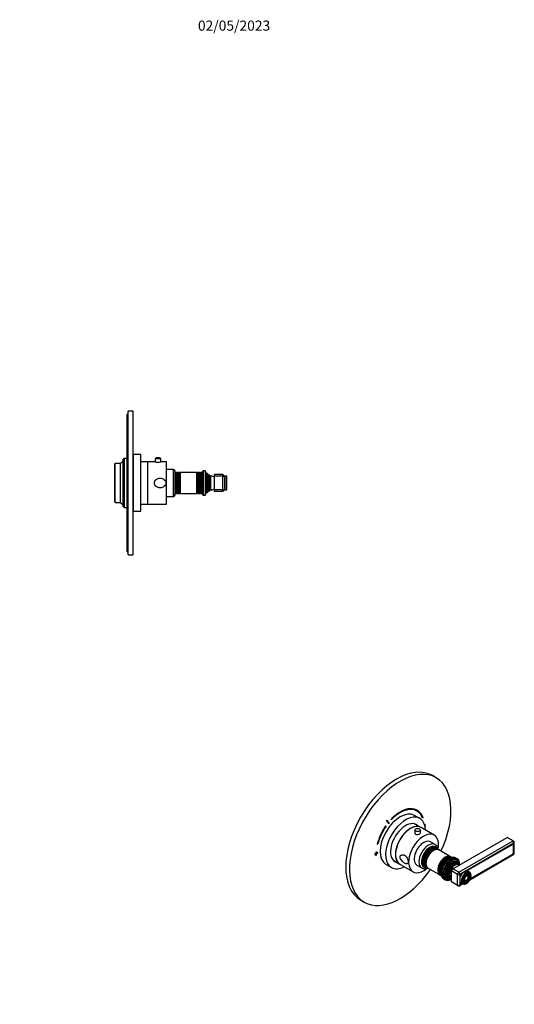
# Model space of a CAD drawing. Units: millimetres. Extents: x -218 to 1133, y 0 to 1165.
# Drawn here: x 548 to 1133, y 0 to 1165 of the extents above; entities that cross this region are included whole.
import ezdxf
from ezdxf import colors
from ezdxf.entities.mleader import LeaderData, LeaderLine
from ezdxf.math import Vec2, Vec3

# ---------------------------------------------------------------- set-up
doc = ezdxf.new("R2010")
doc.units = ezdxf.units.MM
for name, color, linetype in [('16547', 7, 'Continuous'), ('16548', 7, 'Continuous'), ('16795', 7, 'Continuous'), ('50477', 7, 'Continuous'), ('51289', 7, 'Continuous'), ('56666', 7, 'Continuous'), ('59749', 7, 'Continuous'), ('59758', 7, 'Continuous'), ('59847', 7, 'Continuous'), ('60009', 7, 'Continuous'), ('60011', 7, 'Continuous'), ('60013', 7, 'Continuous'), ('60209', 7, 'Continuous'), ('DV5_Défaut', 7, 'Continuous'), ('Défaut', 7, 'Continuous')]:
    doc.layers.add(name, color=color, linetype=linetype)

# ---------------------------------------------------------------- blocks, each defined once
blk = doc.blocks.new('_DOT')
at = {"color": 0}
blk.add_line((0, 0), (-1, 0), dxfattribs=at)
at = {"color": 0, "const_width": 0.333}
blk.add_lwpolyline([(-0.1665, 0, 1), (0.1665, 0, 1)], format="xyb", close=True, dxfattribs=at)
blk = doc.blocks.new('SE1')
at = {"layer": '16547', "color": 7, "linetype": 'Continuous'}
for p, q in [((1022.4, 209.3), (1015.4, 213.4)), ((990.4, 170.1), (997.4, 166))]:
    blk.add_line(p, q, dxfattribs=at)
for start_param, end_param in [(0, 3.14725), (6.277528, 6.283185)]:
    blk.add_ellipse((1009.9, 187.7), major_axis=(12.5, 21.7), ratio=0.57735, start_param=start_param, end_param=end_param, dxfattribs=at)
at = {"layer": '16548', "color": 7, "linetype": 'Continuous'}
for p, q in [((1021, 219.9), (1014.7, 223.6)), ((981.2, 165.6), (987.5, 161.9))]:
    blk.add_line(p, q, dxfattribs=at)
for centre, major_axis, start_param, end_param in [((997.9, 194.6), (-16.8, -29), 3.141593, 6.283185), ((1004.3, 190.9), (-16.8, -29), 2.413235, 6.283185), ((1004.3, 190.9), (-12.6, -21.8), 3.032321, 6.283185), ((1003.6, 191.3), (-12.6, -21.8), 3.032321, 3.11556), ((1003.6, 191.3), (-12.6, -21.8), 0.028119, 0.109272), ((1004.3, 190.9), (-12.6, -21.8), 0, 0.109272), ((1004.3, 190.9), (-16.8, -29), 0, 0.728358)]:
    blk.add_ellipse(centre, major_axis=major_axis, ratio=0.57735, start_param=start_param, end_param=end_param, dxfattribs=at)
at = {"layer": '16795', "color": 7, "linetype": 'Continuous'}
for p, q in [((1015.3, 206.3), (1015.3, 202.5)), ((1021.8, 202.6), (1021.8, 206.3))]:
    blk.add_line(p, q, dxfattribs=at)
blk.add_ellipse((1018.6, 206.3), major_axis=(-3.25, 0), ratio=0.57735, dxfattribs=at)
at = {"layer": '50477', "color": 7, "linetype": 'Continuous'}
for start_param, end_param in [(0.016171, 0.085111), (3.056482, 3.125422)]:
    blk.add_ellipse((1057.3, 160.3), major_axis=(6.4, 11.2), ratio=0.57735, start_param=start_param, end_param=end_param, dxfattribs=at)
at = {"layer": '51289', "color": 7, "linetype": 'Continuous'}
for p, q in [((1038.1, 200.2), (1022.6, 209.2)), ((997.6, 165.9), (1013.1, 156.9))]:
    blk.add_line(p, q, dxfattribs=at)
for centre, start_param, end_param in [((1010.1, 187.6), 0, 3.141593), ((1025.6, 178.6), 0, 4.134099), ((1025.6, 178.6), 5.289549, 6.283185)]:
    blk.add_ellipse(centre, major_axis=(12.5, 21.7), ratio=0.57735, start_param=start_param, end_param=end_param, dxfattribs=at)
for points, knots in [([(1015.3, 203.6), (1015.2, 203.4), (1015.2, 203.2), (1015.2, 202.4), (1015.5, 201.9), (1016.8, 201.1), (1017.7, 201), (1019.5, 201.1), (1020.3, 201.3), (1021, 201.7)], [0.581191, 0.581191, 0.581191, 0.581191, 0.625, 0.625, 0.75, 0.75, 0.875, 0.875, 1, 1, 1, 1]), ([(1021, 201.7), (1021.6, 202.1), (1022, 202.5), (1022, 203.2), (1021.9, 203.3), (1021.8, 203.5)], [0, 0, 0, 0, 0.125, 0.125, 0.1685306, 0.1685306, 0.1685306, 0.1685306]), ([(997.9, 174.2), (997.9, 173.5), (998.1, 172.8), (998.7, 171.4), (999.2, 170.7), (1000.7, 168.8), (1002, 167.8), (1004.3, 166.4), (1005.3, 166.1), (1006.5, 166.4), (1006.9, 166.6), (1007.3, 167.4), (1007.5, 168), (1007.5, 169.3), (1007.3, 170.1), (1006.9, 171.7), (1006.6, 172.4), (1005.4, 174.5), (1004.3, 175.7), (1002, 177), (1000.7, 177.2), (999.2, 176.7), (998.7, 176.4), (998.1, 175.5), (997.9, 174.9), (997.9, 174.2)], [0, 0, 0, 0, 0.0625, 0.0625, 0.125, 0.125, 0.25, 0.25, 0.375, 0.375, 0.4375, 0.4375, 0.5, 0.5, 0.5625, 0.5625, 0.625, 0.625, 0.75, 0.75, 0.875, 0.875, 0.9375, 0.9375, 1, 1, 1, 1])]:
    blk.add_open_spline(points, degree=3, knots=knots, dxfattribs=at)
at = {"layer": '56666', "color": 7, "linetype": 'Continuous'}
for p, q in [((1040.4, 268.2), (1036.1, 270.7)), ((1017.6, 228.8), (1016.9, 229.3)), ((980.6, 211.1), (981.1, 210.8)), ((981.1, 210.8), (980.7, 211.2)), ((981.8, 217.1), (984.3, 213.6)), ((984.2, 214.7), (982.2, 217.6)), ((984.9, 214.3), (982.4, 217.9)), ((984.2, 214.7), (984.9, 214.3)), ((987, 218.9), (987.2, 218.3)), ((1024, 221.2), (1024.2, 221.4)), ((1024.2, 221.4), (1024.9, 221)), ((1024.3, 220.4), (1024.9, 221)), ((1027.9, 212.4), (1027, 211.9)), ((1027.2, 212), (1027.9, 211.6)), ((1027.2, 211.2), (1027.9, 211.6)), ((1027.9, 211.6), (1027.9, 212.4)), ((970.8, 189.7), (971.4, 189.9)), ((970.9, 190.2), (971.4, 189.9)), ((969.2, 178.5), (967.8, 177.7)), ((967.8, 177.7), (967.8, 176.9)), ((967.8, 176.9), (969.2, 177.7)), ((968.5, 178.1), (969.2, 177.7)), ((969.9, 180.5), (969.2, 180.1)), ((969.2, 180.1), (969.2, 178.5)), ((969.2, 179.3), (969.9, 178.9)), ((969.2, 178.5), (969.9, 178.9)), ((969.2, 177.7), (969.2, 178.5)), ((969.2, 178.5), (969.9, 178.1)), ((969.2, 177.7), (969.2, 176.1)), ((969.2, 176.9), (969.9, 176.5)), ((969.2, 176.1), (969.9, 176.5)), ((969.9, 178.9), (969.9, 180.5)), ((971.3, 179.7), (969.9, 178.9)), ((969.9, 178.1), (971.3, 178.9)), ((969.9, 176.5), (969.9, 178.1)), ((970.6, 179.3), (971.3, 178.9)), ((971.3, 178.9), (971.3, 179.7)), ((951.1, 123.5), (955.4, 121))]:
    blk.add_line(p, q, dxfattribs=at)
for centre, major_axis, start_param, end_param in [((993.6, 197.1), (-42.5, -73.6), 3.141593, 6.283185), ((997.9, 194.6), (-42.5, -73.6), 1.71839, 6.283185), ((997.9, 194.6), (-20.2, -35.1), 2.687206, 4.316752), ((997.9, 194.6), (-19.7, -34.2), 2.687206, 4.316752), ((997.2, 195), (-19.8, -34.2), 3.141593, 3.914411), ((997.2, 195), (-20.2, -35.1), 2.687206, 3.124132), ((997.9, 194.6), (20.2, 35.1), 1.428899, 2.025183), ((997.9, 194.6), (-19.7, -34.2), 4.570492, 5.166775), ((997.9, 194.6), (22.5, 39), 1.290918, 1.31314), ((997.2, 195), (19, 32.9), 1.288871, 1.305304), ((997.9, 194.6), (19, 32.9), 1.288871, 1.315187), ((997.9, 194.6), (-42.5, -73.6), 0, 1.423202)]:
    blk.add_ellipse(centre, major_axis=major_axis, ratio=0.57735, start_param=start_param, end_param=end_param, dxfattribs=at)
at = {"layer": '59749', "color": 7, "linetype": 'Continuous'}
for p, q in [((1078.2, 151.4), (1078, 151.8)), ((1080, 156.5), (1078.1, 157.6)), ((1079.4, 152.6), (1079.2, 153)), ((1080.5, 153.8), (1080.4, 154.2)), ((1070.1, 143.7), (1072, 142.6)), ((1074.1, 143.4), (1074.6, 143.5)), ((1074.6, 145), (1075, 145.1)), ((1075, 146.6), (1075.4, 146.6))]:
    blk.add_line(p, q, dxfattribs=at)
for centre, radius, start, end in [((1071.2, 152.6), 10.5, 320.7412, 9.8819), ((1073.4, 147.5), 5.28, 281.3426, 301.4499), ((1070.7, 151.9), 10.4, 301.1986, 325.0053)]:
    blk.add_arc(centre, radius, start, end, dxfattribs=at)
for centre, major_axis, start_param, end_param in [((1074.1, 150.6), (4, 6.93), 1.246791, 1.838071), ((1076, 149.5), (4, 6.93), 0.507959, 2.635154), ((1076.2, 149.4), (-3.85, -6.67), 3.918162, 5.456506), ((1076.2, 149.4), (-3.85, -6.67), 0, 3.918162), ((1075.9, 149.6), (3.41, 5.91), 0.233709, 1.093268), ((1075.9, 149.6), (2.54, 4.4), 0.279502, 1.085812), ((1075.9, 149.6), (1.66, 2.88), 0.171228, 1.070832), ((1074.1, 150.6), (4, 6.93), 0, 0.331818), ((1075.9, 149.6), (1.84, 3.18), 0, 0.334226), ((1075.9, 149.6), (1.66, 2.88), 0, 0.171228), ((1075.9, 149.6), (2.71, 4.7), 0, 0.36176), ((1076, 149.5), (4, 6.93), 0, 0.507959), ((1075.9, 149.6), (1.66, 2.88), 5.862651, 6.283185), ((1075.9, 149.6), (2.54, 4.4), 0, 0.279502), ((1075.9, 149.6), (1.84, 3.18), 6.124812, 6.283185), ((1075.9, 149.6), (3.59, 6.21), 0, 0.37597), ((1075.9, 149.6), (1.84, 3.18), 5.123306, 6.124812), ((1075.9, 149.6), (3.41, 5.91), 0, 0.233709), ((1075.9, 149.6), (2.54, 4.4), 5.862651, 6.283185), ((1075.9, 149.6), (2.71, 4.7), 6.115649, 6.283185), ((1075.9, 149.6), (2.71, 4.7), 5.138088, 6.115649), ((1075.9, 149.6), (3.41, 5.91), 5.862651, 6.283185), ((1075.9, 149.6), (3.59, 6.21), 6.098284, 6.283185), ((1076, 149.5), (4, 6.93), 5.777108, 6.283185), ((1075.9, 149.6), (3.59, 6.21), 5.145474, 6.098284), ((1074.1, 150.6), (4, 6.93), 2.874318, 3.141593), ((1076, 149.5), (4, 6.93), 2.635154, 3.621804), ((1076.2, 149.4), (-3.85, -6.67), 5.456506, 6.283185), ((1075.9, 149.6), (3.41, 5.91), 2.048324, 2.88266), ((1075.9, 149.6), (3.59, 6.21), 2.765623, 3.375642), ((1075.9, 149.6), (3.41, 5.91), 2.88266, 3.562127), ((1075.9, 149.6), (2.54, 4.4), 2.055781, 3.562127), ((1075.9, 149.6), (2.71, 4.7), 2.779832, 3.316429), ((1075.9, 149.6), (1.66, 2.88), 2.07076, 3.562127), ((1075.9, 149.6), (3.59, 6.21), 3.375642, 4.279304), ((1075.9, 149.6), (1.84, 3.18), 2.807366, 3.280576), ((1075.9, 149.6), (2.71, 4.7), 3.316429, 4.28669), ((1075.9, 149.6), (1.84, 3.18), 3.280576, 4.301472)]:
    blk.add_ellipse(centre, major_axis=major_axis, ratio=0.57735, start_param=start_param, end_param=end_param, dxfattribs=at)
for major_axis in [(3.73, 6.46), (-3.27, -5.66), (2.86, 4.95), (-2.39, -4.15), (1.98, 3.43), (-1.52, -2.63)]:
    blk.add_ellipse((1076.2, 149.4), major_axis=major_axis, ratio=0.57735, dxfattribs=at)
at = {"layer": '59758', "color": 7, "linetype": 'Continuous'}
for p, q in [((1040.2, 184.6), (1039.1, 185.3)), ((1041.7, 183.8), (1040.8, 184.3)), ((1043, 183), (1042.2, 183.5)), ((1057.3, 174.7), (1043.5, 182.7)), ((1026.6, 163.6), (1027.7, 162.9)), ((1058.6, 174), (1057.8, 174.5)), ((1028.3, 162.6), (1029.2, 162.1)), ((1029.7, 161.8), (1030.5, 161.3)), ((1031, 161), (1044.8, 153.1)), ((1045.3, 152.8), (1046.1, 152.3))]:
    blk.add_line(p, q, dxfattribs=at)
for centre, major_axis, start_param, end_param in [((1032.9, 174.4), (6.2, 10.8), 0, 3.141593), ((1034, 173.8), (6.2, 10.8), 0, 3.187332), ((1034.6, 173.4), (-6.3, -10.8), 3.141593, 6.283185), ((1034.2, 173.7), (6.1, 10.5), 0.482794, 2.658798), ((1035.4, 173), (6.2, 10.8), 0, 3.187332), ((1036, 172.6), (-6.3, -10.8), 3.141593, 6.283185), ((1035.6, 172.9), (6, 10.5), 0.482794, 2.658798), ((1036.8, 172.2), (6.2, 10.8), 0, 3.18098), ((1037.3, 171.9), (-6.3, -10.8), 3.141593, 6.283185), ((1037, 172), (6, 10.4), 0.794538, 2.347055), ((1034, 173.8), (6.2, 10.8), 6.237446, 6.283185), ((1035.4, 173), (6.2, 10.8), 6.237446, 6.283185), ((1051.1, 163.9), (6.2, 10.8), 0, 3.18098), ((1051.6, 163.6), (-6.3, -10.8), 3.141593, 6.283185), ((1036.8, 172.2), (6.2, 10.8), 6.243798, 6.283185), ((1052.4, 163.2), (6.3, 10.8), 0, 3.187332), ((1052.9, 162.8), (-6.3, -10.8), 3.141593, 6.283185), ((1051.2, 163.8), (6, 10.4), 0.794538, 2.347055), ((1052.5, 163.1), (6, 10.5), 0.482794, 2.658798), ((1053.8, 162.3), (6.3, 10.8), 0.167548, 2.971852), ((1054.4, 162), (-6.3, -10.8), 3.484471, 5.919779), ((1054, 162.2), (6, 10.5), 0.482794, 2.658798), ((1051.1, 163.9), (6.2, 10.8), 6.243798, 6.283185), ((1052.4, 163.2), (6.3, 10.8), 6.237446, 6.283185)]:
    blk.add_ellipse(centre, major_axis=major_axis, ratio=0.57735, start_param=start_param, end_param=end_param, dxfattribs=at)
at = {"layer": '59847', "color": 7, "linetype": 'Continuous'}
for p, q in [((1060.1, 160.3), (1124.4, 197.5)), ((1067.2, 156.3), (1131.5, 193.4)), ((1132.3, 190.6), (1069.2, 154.1)), ((1130.5, 189.1), (1070.9, 154.7)), ((1131.5, 193.4), (1124.4, 197.5)), ((1131.5, 193.4), (1132.9, 192.6)), ((1132.3, 190.6), (1131.5, 193.4)), ((1131.9, 188.3), (1132.3, 188.1)), ((1132.9, 190.3), (1132.3, 190.6)), ((1132.3, 180.5), (1132.3, 188.1)), ((1132.9, 190.3), (1132.9, 192.6)), ((1132.9, 178.6), (1132.9, 190.3)), ((1080.3, 147.5), (1132.3, 177.6)), ((1080.9, 148.7), (1130.5, 177.4)), ((1130.4, 177.5), (1130.5, 177.4)), ((1132, 180.7), (1132.3, 180.5)), ((1132.3, 177.6), (1132.9, 178.6)), ((1058.7, 157.9), (1060.1, 160.3)), ((1058.7, 144.8), (1058.7, 157.9)), ((1065.7, 153.8), (1058.7, 157.9)), ((1067.2, 156.3), (1060.1, 160.3)), ((1065.7, 153.8), (1067.2, 156.3)), ((1065.7, 140.7), (1065.7, 153.8)), ((1065.7, 153.8), (1068.6, 153.1)), ((1069.2, 154.1), (1067.2, 156.3)), ((1069.2, 154.1), (1068.6, 153.1)), ((1068.6, 153.1), (1068.6, 141.4)), ((1065.7, 140.7), (1058.7, 144.8)), ((1065.7, 140.7), (1068.6, 141.4)), ((1067.2, 139.9), (1065.7, 140.7)), ((1067.2, 139.9), (1069.2, 141.1)), ((1068.6, 141.4), (1069.2, 141.1)), ((1069.2, 141.1), (1071.9, 142.7)), ((1070.8, 143.1), (1070.9, 143)), ((1070.9, 143), (1071.1, 143.1))]:
    blk.add_line(p, q, dxfattribs=at)
for centre, major_axis, start_param, end_param in [((1130.5, 187.1), (-1.25, -2.17), 2.356194, 3.926991), ((1130.5, 179.5), (-1.25, -2.17), 0.785398, 2.356194), ((1070.9, 152.6), (1.25, 2.17), 0.785398, 2.356194), ((1070.9, 145), (1.25, 2.17), 2.356194, 3.926991)]:
    blk.add_ellipse(centre, major_axis=major_axis, ratio=0.57735, start_param=start_param, end_param=end_param, dxfattribs=at)
at = {"layer": '60009', "color": 7, "linetype": 'Continuous'}
for p, q in [((1039.4, 189.1), (1033.8, 192.4)), ((1017.8, 164.7), (1023.4, 161.4))]:
    blk.add_line(p, q, dxfattribs=at)
for centre, major_axis, start_param, end_param in [((1025.8, 178.5), (8, 13.9), 0, 3.141593), ((1031.4, 175.2), (8, 13.9), 0.001266, 3.138788), ((1032.9, 174.4), (-7, -12.1), 2.674447, 6.283185), ((1032.9, 174.4), (-7, -12.1), 0, 0.467146)]:
    blk.add_ellipse(centre, major_axis=major_axis, ratio=0.57735, start_param=start_param, end_param=end_param, dxfattribs=at)
for points, knots in [([(1043.2, 182.8), (1043.2, 183.2), (1043, 184.1), (1042.7, 185.2), (1042.2, 186.3), (1041.6, 187.2), (1040.9, 188), (1040.1, 188.7), (1039.7, 189), (1039.4, 189.1)], [0.719546, 0.719546, 0.719546, 0.719546, 0.7618915, 0.8056133, 0.8487565, 0.891022, 0.9322485, 0.9724929, 1, 1, 1, 1]), ([(1023.4, 161.4), (1023.7, 161.3), (1024.2, 161), (1025.1, 160.7), (1026.1, 160.5), (1027.1, 160.4), (1028.2, 160.5), (1029.4, 160.8), (1030.2, 161), (1030.7, 161.2), (1030.8, 161.3)], [0, 0, 0, 0, 0.0862401, 0.2001816, 0.3144918, 0.4303036, 0.548428, 0.6692034, 0.7924449, 0.820648, 0.820648, 0.820648, 0.820648])]:
    blk.add_open_spline(points, degree=3, knots=knots, dxfattribs=at)
at = {"layer": '60011', "color": 7, "linetype": 'Continuous'}
for p, q in [((1065.4, 172.1), (1063.8, 173)), ((1049.6, 148.3), (1051.2, 147.4))]:
    blk.add_line(p, q, dxfattribs=at)
for centre, major_axis, start_param, end_param in [((1056.7, 160.7), (-7.1, -12.3), 3.14819, 6.283185), ((1058.3, 159.7), (7.1, 12.3), 0, 3.962086), ((1058.3, 159.7), (6.6, 11.5), 0, 3.528041), ((1056.7, 160.7), (-7.1, -12.3), 3.141593, 3.14819), ((1057.3, 160.3), (6.6, 11.5), 6.088621, 6.20305), ((1058.3, 159.7), (6.6, 11.5), 5.896737, 6.283185), ((1058.3, 159.7), (7.1, 12.3), 5.462692, 6.283185), ((1057.3, 160.3), (6.6, 11.5), 3.221728, 3.336157)]:
    blk.add_ellipse(centre, major_axis=major_axis, ratio=0.57735, start_param=start_param, end_param=end_param, dxfattribs=at)
blk.add_open_spline([(1063.7, 173), (1063.6, 173.1), (1063.2, 173.3), (1062.4, 173.6), (1061.5, 173.8), (1060.5, 173.8), (1059.4, 173.7), (1058.3, 173.5), (1057.3, 173.1), (1056.2, 172.6), (1055.1, 171.9), (1054, 171.1), (1052.9, 170.2), (1051.9, 169.2), (1051, 168.1), (1050.1, 167), (1049.3, 165.7), (1048.5, 164.5), (1047.9, 163.1), (1047.3, 161.8), (1046.9, 160.4), (1046.5, 159), (1046.3, 157.7), (1046.1, 156.4), (1046.1, 155.1), (1046.2, 153.8), (1046.4, 152.7), (1046.8, 151.6), (1047.3, 150.6), (1047.9, 149.7), (1048.6, 149), (1049.2, 148.5), (1049.5, 148.4), (1049.6, 148.3)], degree=3, knots=[0, 0, 0, 0, 0.016612, 0.047677, 0.078814, 0.110368, 0.142579, 0.175532, 0.209149, 0.243236, 0.277579, 0.311993, 0.346363, 0.380656, 0.414871, 0.44902, 0.483128, 0.517221, 0.551326, 0.585463, 0.619662, 0.653951, 0.688359, 0.722902, 0.757586, 0.792378, 0.827151, 0.861697, 0.895745, 0.929047, 0.961493, 0.993183, 1, 1, 1, 1], dxfattribs=at)
at = {"layer": '60013', "color": 7, "linetype": 'Continuous'}
for p, q in [((1055.2, 164.3), (1055.2, 164.3)), ((1065.2, 170.8), (1064.5, 171.2)), ((1052.8, 160.1), (1052.8, 160.1)), ((1051.5, 148.7), (1052.2, 148.3))]:
    blk.add_line(p, q, dxfattribs=at)
for centre, major_axis, start_param, end_param in [((1058.7, 159.5), (6.5, 11.3), 0, 3.926991), ((1059.2, 159.2), (5.69, 9.85), 0.136943, 3.00465), ((1059.7, 159), (5.8, 10), 0, 3.805037), ((1060.2, 158.7), (5.48, 9.49), 0, 3.737828), ((1059.5, 159), (5.66, 9.81), 1.356948, 1.784645), ((1060.6, 158.4), (4.92, 8.53), 0.17618, 2.965413), ((1061.1, 158.1), (-5.02, -8.7), 2.698584, 6.283185), ((1061.5, 157.9), (4.84, 8.38), 0, 3.504316), ((1062, 157.6), (4.25, 7.36), 0.229645, 2.911948), ((1062.6, 157.3), (-4.44, -7.69), 3.033578, 6.283185), ((1058, 159.9), (6.5, 11.3), 0, 0.336046), ((1058.7, 159.5), (6.5, 11.3), 5.497787, 6.283185), ((1059.7, 159), (5.8, 10), 5.619741, 6.283185), ((1060.2, 158.7), (5.48, 9.49), 5.683459, 6.283185), ((1061.5, 157.9), (4.84, 8.38), 5.920462, 6.283185), ((1058, 159.9), (6.5, 11.3), 2.805547, 3.141593), ((1061.1, 158.1), (-5.02, -8.7), 0, 0.443009), ((1062.6, 157.3), (-4.44, -7.69), 0, 0.108015)]:
    blk.add_ellipse(centre, major_axis=major_axis, ratio=0.57735, start_param=start_param, end_param=end_param, dxfattribs=at)
at = {"layer": '60209', "color": 7, "linetype": 'Continuous'}
for p, q in [((1130.4, 188.8), (1076.9, 157.9)), ((1130.4, 188.8), (1130.2, 188.9)), ((1131.5, 188.9), (1130.9, 189.3)), ((1132, 180.3), (1132, 187.9)), ((1081, 149), (1130.4, 177.5)), ((1069.2, 151.6), (1069.2, 151.1)), ((1070.6, 154.5), (1070.8, 154.4)), ((1071.2, 154.6), (1070.8, 154.4)), ((1069.2, 144.5), (1069.2, 144)), ((1069.2, 144), (1069.2, 144)), ((1069.4, 143.1), (1069.7, 143)), ((1070.8, 143.1), (1071, 143.2))]:
    blk.add_line(p, q, dxfattribs=at)
for centre, major_axis, start_param, end_param in [((1130.4, 186.9), (-1.12, -1.95), 2.356194, 3.926991), ((1130.4, 179.3), (-1.13, -1.95), 0.785398, 2.356194), ((1070.8, 152.5), (1.13, 1.95), 0.785398, 2.356194), ((1070.8, 144.9), (1.13, 1.95), 2.356194, 3.926991)]:
    blk.add_ellipse(centre, major_axis=major_axis, ratio=0.57735, start_param=start_param, end_param=end_param, dxfattribs=at)
blk = doc.blocks.new('SE4')
at = {"layer": 'DV5_Défaut', "color": 7, "linetype": 'Continuous'}
for p, q in [((676.1, 532.1), (676.1, 702.1)), ((682.1, 702.1), (676.1, 702.1)), ((682.1, 532.1), (682.1, 702.1)), ((674.6, 698.1), (674.6, 536.1)), ((676.1, 698.1), (674.6, 698.1)), ((670.2, 643.1), (667.2, 640.1)), ((671.2, 646.1), (670.2, 645.1)), ((670.2, 589.1), (670.2, 645.1)), ((671.2, 646.1), (671.2, 588.1)), ((674.6, 646.1), (671.2, 646.1)), ((682.2, 646.1), (682.1, 646.1)), ((682.2, 583.6), (682.2, 650.6)), ((691.2, 650.6), (682.2, 650.6)), ((691.2, 583.6), (691.2, 650.6)), ((699.2, 642.1), (691.2, 642.1)), ((699.2, 592.1), (699.2, 642.1)), ((699.4, 592.1), (699.4, 642.1)), ((708, 642.1), (699.4, 642.1)), ((708.1, 646), (714.6, 646)), ((708.1, 646), (708.1, 642.1)), ((711.5, 646.9), (711.3, 646.9)), ((714.6, 642.1), (714.6, 646)), ((721.4, 642.1), (714.8, 642.1)), ((721.4, 592.1), (721.4, 642.1)), ((660.7, 640.1), (660.2, 639.6)), ((660.2, 594.6), (660.2, 639.6)), ((660.7, 594.1), (660.7, 640.1)), ((667.2, 640.1), (660.7, 640.1)), ((667.2, 594.1), (667.2, 640.1)), ((699.4, 640.1), (699.2, 640.1)), ((721.6, 601.1), (721.6, 633.1)), ((729.6, 633.1), (721.6, 633.1)), ((729.6, 601.1), (729.6, 633.1)), ((731.6, 603.1), (731.6, 631.1)), ((733.2, 629.6), (731.6, 629.6)), ((733.2, 604.6), (733.2, 629.6)), ((733.4, 629.2), (733.2, 629.6)), ((734, 629.6), (733.8, 629.2)), ((734, 604.6), (734, 629.6)), ((735.2, 629.6), (734, 629.6)), ((735.2, 604.6), (735.2, 629.6)), ((735.4, 629.2), (735.2, 629.6)), ((736, 629.6), (735.8, 629.2)), ((736, 604.6), (736, 629.6)), ((737.2, 629.6), (736, 629.6)), ((737.2, 604.6), (737.2, 629.6)), ((737.4, 629.1), (737.2, 629.6)), ((737.9, 629.6), (737.6, 629.1)), ((737.9, 604.6), (737.9, 629.6)), ((757.3, 629.6), (737.9, 629.6)), ((757.3, 604.6), (757.3, 629.6)), ((757.6, 629.1), (757.3, 629.6)), ((758, 629.6), (757.8, 629.1)), ((758, 604.6), (758, 629.6)), ((759.2, 629.6), (758, 629.6)), ((759.2, 604.6), (759.2, 629.6)), ((759.4, 629.2), (759.2, 629.6)), ((760, 629.6), (759.8, 629.2)), ((760, 604.6), (760, 629.6)), ((761.2, 629.6), (760, 629.6)), ((761.2, 604.6), (761.2, 629.6)), ((761.4, 629.2), (761.2, 629.6)), ((762, 629.6), (761.8, 629.2)), ((762, 604.6), (762, 629.6)), ((763.6, 629.6), (762, 629.6)), ((763.6, 604.5), (763.6, 629.6)), ((765.3, 602.8), (765.3, 631.3)), ((767.6, 631.3), (765.3, 631.3)), ((767.6, 602.8), (767.6, 631.3)), ((768.1, 630.1), (767.6, 630.1)), ((768.1, 604.1), (768.1, 630.1)), ((768.8, 628.4), (768.1, 630.1)), ((721.6, 627.6), (721.4, 627.6)), ((733.4, 605), (733.4, 629.2)), ((733.8, 605), (733.8, 629.2)), ((735.4, 605), (735.4, 629.2)), ((735.8, 605), (735.8, 629.2)), ((737.4, 605), (737.4, 629.1)), ((737.6, 605), (737.6, 629.1)), ((757.6, 605), (757.6, 629.1)), ((757.8, 605), (757.8, 629.1)), ((759.4, 605), (759.4, 629.2)), ((759.8, 605), (759.8, 629.2)), ((761.4, 605), (761.4, 629.2)), ((761.8, 605), (761.8, 629.2)), ((768.8, 605.7), (768.8, 628.4)), ((769.5, 628.6), (769.3, 628.4)), ((769.3, 605.7), (769.3, 628.4)), ((769.5, 605.5), (769.5, 628.6)), ((770.2, 606.1), (770.2, 628)), ((770.8, 626.9), (770.2, 628)), ((770.8, 607.2), (770.8, 626.9)), ((771.5, 627.1), (771.4, 626.9)), ((771.4, 607.2), (771.4, 626.9)), ((771.5, 607), (771.5, 627.1)), ((772.1, 607.4), (772.1, 626.8)), ((772.8, 625.6), (772.1, 626.8)), ((772.8, 608.6), (772.8, 625.6)), ((773.7, 626), (773.4, 625.6)), ((773.4, 608.6), (773.4, 625.6)), ((773.7, 608.2), (773.7, 626)), ((778.1, 625.1), (778.1, 627.1)), ((788.1, 627.1), (778.1, 627.1)), ((778.1, 609.1), (778.1, 625.1)), ((788.1, 625.1), (778.1, 625.1)), ((788.1, 625.1), (788.1, 627.1)), ((790.1, 625.1), (788.1, 627.1)), ((788.1, 609.1), (788.1, 625.1)), ((788.1, 625.1), (790.1, 624.2)), ((790.1, 625.1), (790.1, 624.2)), ((792.6, 625.1), (790.1, 625.1)), ((790.1, 624.2), (790.1, 609.9)), ((792.6, 609.1), (792.6, 625.1)), ((792.9, 609.4), (792.9, 624.8)), ((721.4, 606.6), (721.6, 606.6)), ((770.2, 606.1), (770.8, 607.2)), ((771.4, 607.2), (771.5, 607)), ((772.1, 607.4), (772.8, 608.6)), ((773.4, 608.6), (773.7, 608.2)), ((778.1, 607.1), (778.1, 609.1)), ((788.1, 609.1), (778.1, 609.1)), ((788.1, 607.1), (778.1, 607.1)), ((788.1, 609.1), (790.1, 609.9)), ((788.1, 607.1), (788.1, 609.1)), ((788.1, 607.1), (790.1, 609.1)), ((790.1, 609.9), (790.1, 609.1)), ((790.1, 609.1), (792.6, 609.1)), ((660.2, 594.6), (660.7, 594.1)), ((721.6, 601.1), (729.6, 601.1)), ((731.6, 604.6), (733.2, 604.6)), ((733.2, 604.6), (733.4, 605)), ((733.8, 605), (734, 604.6)), ((734, 604.6), (735.2, 604.6)), ((735.2, 604.6), (735.4, 605)), ((735.8, 605), (736, 604.6)), ((736, 604.6), (737.2, 604.6)), ((737.2, 604.6), (737.4, 605)), ((737.6, 605), (737.9, 604.6)), ((737.9, 604.6), (757.3, 604.6)), ((757.3, 604.6), (757.6, 605)), ((757.8, 605), (758, 604.6)), ((758, 604.6), (759.2, 604.6)), ((759.2, 604.6), (759.4, 605)), ((759.8, 605), (760, 604.6)), ((760, 604.6), (761.2, 604.6)), ((761.2, 604.6), (761.4, 605)), ((761.8, 605), (762, 604.6)), ((762, 604.6), (763.6, 604.6)), ((765.3, 602.8), (767.6, 602.8)), ((767.6, 604.1), (768.1, 604.1)), ((768.1, 604.1), (768.8, 605.7)), ((769.3, 605.7), (769.5, 605.5)), ((660.7, 594.1), (667.2, 594.1)), ((667.2, 594.1), (670.2, 591.1)), ((670.2, 589.1), (671.2, 588.1)), ((671.2, 588.1), (674.6, 588.1)), ((682.1, 588.1), (682.2, 588.1)), ((682.2, 583.6), (691.2, 583.6)), ((691.2, 592.1), (699.2, 592.1)), ((699.2, 594.1), (699.4, 594.1)), ((699.4, 592.1), (721.4, 592.1)), ((674.6, 536.1), (676.1, 536.1)), ((676.1, 532.1), (682.1, 532.1))]:
    blk.add_line(p, q, dxfattribs=at)
for centre, radius, start, end in [((711.4, 666.8), 25, 262.1862, 277.8138), ((711.3, 641), 5.88, 90, 122.1436), ((711.5, 641), 5.88, 57.8564, 90), ((729.6, 631.1), 2, 0, 90), ((765.3, 629.6), 1.7, 90, 180), ((733.6, 629.3), 0.2, 210, 330), ((735.6, 629.3), 0.2, 210, 330), ((737.5, 629.2), 0.103, 210, 330), ((757.7, 629.2), 0.103, 210, 330), ((759.6, 629.3), 0.2, 210, 330), ((761.6, 629.3), 0.2, 210, 330), ((769.1, 628.6), 0.3, 204.1109, 324.1109), ((779.6, 639.7), 15, 227.9087, 231.4029), ((771.1, 627.1), 0.3, 210, 330), ((779.6, 639.7), 15, 237.3759, 240.0524), ((773.1, 625.8), 0.4, 210, 330), ((779.6, 639.7), 15, 246.8741, 264.4163), ((792.6, 624.8), 0.3, 0, 90), ((779.6, 594.4), 15, 128.5971, 132.0913), ((771.1, 607.1), 0.3, 30, 150), ((779.6, 594.4), 15, 119.9476, 122.6241), ((773.1, 608.4), 0.4, 30, 150), ((779.6, 594.4), 15, 95.5837, 113.1259), ((792.6, 609.4), 0.3, 270, 0), ((729.6, 603.1), 2, 270, 0), ((733.6, 604.9), 0.2, 30, 150), ((735.6, 604.9), 0.2, 30, 150), ((737.5, 605), 0.103, 30, 150), ((757.7, 605), 0.103, 30, 150), ((759.6, 604.9), 0.2, 30, 150), ((761.6, 604.9), 0.2, 30, 150), ((765.3, 604.5), 1.7, 180, 270), ((769.1, 605.6), 0.3, 35.8891, 155.8891)]:
    blk.add_arc(centre, radius, start, end, dxfattribs=at)
blk.add_open_spline([(707.1, 617.1), (707.1, 616.2), (707.3, 615.4), (708.1, 614), (708.7, 613.4), (710.6, 611.9), (712.3, 611.4), (715.5, 611.4), (717.2, 611.9), (719.1, 613.4), (719.7, 614), (720.5, 615.4), (720.7, 616.2), (720.7, 617.9), (720.5, 618.7), (719.7, 620.1), (719.1, 620.8), (717.2, 622.2), (715.5, 622.7), (712.3, 622.7), (710.6, 622.2), (708.7, 620.8), (708.1, 620.1), (707.3, 618.7), (707.1, 617.9), (707.1, 617.1)], degree=3, knots=[0, 0, 0, 0, 0.0625, 0.0625, 0.125, 0.125, 0.25, 0.25, 0.375, 0.375, 0.4375, 0.4375, 0.5, 0.5, 0.5625, 0.5625, 0.625, 0.625, 0.75, 0.75, 0.875, 0.875, 0.9375, 0.9375, 1, 1, 1, 1], dxfattribs=at)

msp = doc.modelspace()

# ---------------------------------------------------------------- block references
at = {"layer": 'Défaut'}
for name in ['SE4', 'SE1']:
    msp.add_blockref(name, (0, 0), dxfattribs=at)

# ---------------------------------------------------------------- leaders
at = {"layer": 'Défaut', "color": 7, "linetype": 'Continuous'}
ml = msp.add_multileader_mtext('Standard', dxfattribs=at)
ml.set_content('{\\pxsm0.9;\\fSolid Edge ISO|b1||i0||c0|p34;\\W1.;02/05/2023\\P}', color=256)
ml.set_leader_properties()
ml.set_arrow_properties(name='DOT')
ml.build(insert=Vec2(0, 0))
ml.multileader.update_dxf_attribs({"leader_type": 0, "dogleg_length": 0, "arrow_head_size": 12})
ctx = ml.context
ctx.base_point, ctx.char_height, ctx.arrow_head_size, ctx.landing_gap_size = Vec3(756.6, 1158.3), 12, 12, 4.2
notes = []
notes.append((ctx, [(0, (0, 0, 0), (0, 0), (1, 0), 1, [])]))
ctx.mtext.insert = Vec3(758.6, 1164.4)
for ctx, leaders in notes:
    for number, flags, end, landing, length, lines in leaders:
        leader = LeaderData()
        leader.index, (leader.has_last_leader_line, leader.has_dogleg_vector, leader.attachment_direction) = number, flags
        leader.last_leader_point, leader.dogleg_vector, leader.dogleg_length = Vec3(end), Vec3(landing), length
        for number, points, colour, breaks in lines:
            line = LeaderLine()
            line.index, line.vertices, line.color, line.breaks = number, Vec3.list(points), colors.encode_raw_color(colour), breaks
            leader.lines.append(line)
        ctx.leaders.append(leader)

doc.saveas('drawing.dxf')
